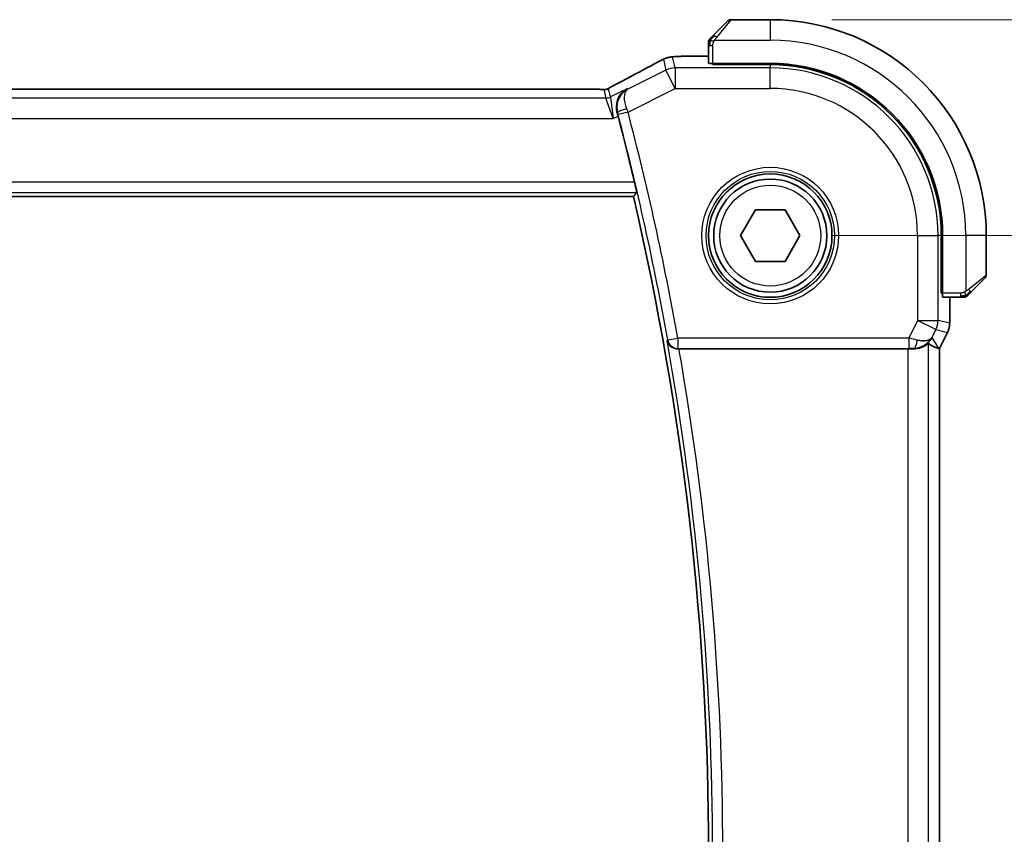
# Model space of a CAD drawing. Units: millimetres. Extents: x 0 to 4341, y 0 to 702.
# Drawn here: x 1235 to 1283, y 286 to 326 of the extents above; entities that cross this region are included whole.
import ezdxf

# ---------------------------------------------------------------- set-up
doc = ezdxf.new("R2010")
doc.units = ezdxf.units.MM
doc.header["$LTSCALE"] = 2
doc.layers.get('Defpoints').update_dxf_attribs({"lineweight": 25})
for name, color, linetype, lineweight in [('Dimension (ISO)', 7, 'Continuous', 18), ('Visible (ISO)', 7, 'Continuous', 35), ('Visible Narrow (ISO)', 7, 'Continuous', 25)]:
    doc.layers.add(name, color=color, linetype=linetype, lineweight=lineweight)
doc.styles.add('Note Text (TK)', font='txt')
doc.dimstyles.new('Default - Method 1b (TK)', dxfattribs={"dimscale": 2, "dimtxt": 2.5, "dimasz": 2.5, "dimexe": 1, "dimexo": 1.5, "dimgap": 1, "dimtad": 1, "dimtoh": 1, "dimrnd": 1e-08, "dimdsep": 46, "dimtxsty": 'Note Text (TK)', "dimcen": 0.09, "dimdle": 5, "dimclrd": 100, "dimclre": 100, "dimclrt": 7, "dimadec": 1, "dimazin": 1, "dimtfac": 1, "dimtmove": 0, "dimatfit": 3, "dimfxl": 1, "dimtolj": 1, "dimlwd": -1, "dimlwe": -1, "dimarcsym": 0})

# ---------------------------------------------------------------- blocks, each defined once
blk = doc.blocks.new('*D21')
at = {"layer": 'Defpoints', "color": 0}
for p in [(1271.213, 315.026), (1271.213, 255.026), (1301.213, 255.026)]:
    blk.add_point(p, dxfattribs=at)
at = {"layer": 'Dimension (ISO)', "color": 100}
for p, q in [((1274.213, 315.026), (1303.213, 315.026)), ((1301.213, 310.026), (1301.213, 260.026)), ((1274.213, 255.026), (1303.213, 255.026))]:
    blk.add_line(p, q, dxfattribs=at)
for points in [[(1300.38, 310.026), (1302.046, 310.026), (1301.213, 315.026)], [(1300.38, 260.026), (1302.046, 260.026), (1301.213, 255.026)]]:
    blk.add_solid(points, dxfattribs=at)
at = {"layer": 'Dimension (ISO)', "color": 7, "insert": (1296.713, 281.717), "char_height": 5, "attachment_point": 4, "rotation": 90, "style": 'Note Text (TK)'}
blk.add_mtext('\\A1;60', dxfattribs=at)
blk = doc.blocks.new('*D22')
at = {"layer": 'Defpoints', "color": 0}
for p in [(1271.213, 325.526), (1271.213, 244.526), (1320.243, 244.526)]:
    blk.add_point(p, dxfattribs=at)
at = {"layer": 'Dimension (ISO)', "color": 100}
for p, q in [((1274.213, 325.526), (1322.243, 325.526)), ((1320.243, 320.526), (1320.243, 249.526)), ((1274.213, 244.526), (1322.243, 244.526))]:
    blk.add_line(p, q, dxfattribs=at)
for points in [[(1319.41, 320.526), (1321.076, 320.526), (1320.243, 325.526)], [(1319.41, 249.526), (1321.076, 249.526), (1320.243, 244.526)]]:
    blk.add_solid(points, dxfattribs=at)
at = {"layer": 'Dimension (ISO)', "color": 7, "insert": (1315.743, 282.242), "char_height": 5, "attachment_point": 4, "rotation": 90, "style": 'Note Text (TK)'}
blk.add_mtext('\\A1;81', dxfattribs=at)

msp = doc.modelspace()

# ---------------------------------------------------------------- linework, layer by layer
at = {"layer": 'Visible (ISO)'}
for p, q in [((1268.4609, 324.7741), (1269.1546, 325.4678)), ((1271.2131, 325.5263), (1269.296, 325.5263)), ((1268.2131, 324.272), (1268.2131, 323.4083)), ((1267.3287, 323.7479), (1268.2131, 323.7479)), ((1268.4131, 323.3398), (1268.4131, 323.4013)), ((1271.2131, 323.4013), (1268.4131, 323.4013)), ((1271.2131, 323.3398), (1268.4131, 323.3398)), ((1268.5131, 323.4013), (1268.5131, 323.3398)), ((1262.6046, 322.1432), (1149.8216, 322.1432)), ((1147.8623, 316.9263), (1264.564, 316.9263)), ((1269.7698, 315.0263), (1270.4914, 316.2763)), ((1270.4914, 316.2763), (1271.9348, 316.2763)), ((1271.9348, 316.2763), (1272.6565, 315.0263)), ((1270.4914, 313.7763), (1269.7698, 315.0263)), ((1272.6565, 315.0263), (1271.9348, 313.7763)), ((1279.5266, 312.2263), (1279.5266, 315.0263)), ((1279.5881, 312.2263), (1279.5881, 315.0263)), ((1281.7131, 313.1092), (1281.7131, 315.0263)), ((1271.9348, 313.7763), (1270.4914, 313.7763)), ((1281.6546, 312.9678), (1280.9609, 312.2741)), ((1279.5266, 312.3263), (1279.5881, 312.3263)), ((1279.5881, 312.2263), (1279.5266, 312.2263)), ((1279.5951, 312.0263), (1280.4588, 312.0263)), ((1279.9347, 312.0263), (1279.9347, 310.7691)), ((1279.9347, 310.7691), (1279.9347, 310.7691)), ((1279.8292, 310.3219), (1279.4347, 309.533)), ((1279.8292, 310.3219), (1279.8292, 310.3219)), ((1266.7752, 309.5263), (1277.9038, 309.5263)), ((1279.4092, 309.5391), (1279.4342, 309.5332)), ((1279.4347, 309.533), (1279.4342, 309.5332)), ((1279.4347, 309.533), (1279.4347, 260.5196))]:
    msp.add_line(p, q, dxfattribs=at)
for radius in [3, 2.75]:
    msp.add_circle((1271.2131, 315.0263), radius, dxfattribs=at)
for centre, radius, start, end in [((1269.296, 325.3263), 0.2, 90, 135), ((1271.2131, 315.0263), 10.5, 0, 90), ((1268.4131, 324.4435), 0.2, 157.5, 180), ((1268.4131, 324.4435), 0.2, 135, 157.42191), ((1271.2131, 315.0263), 8.375, 0, 90), ((1271.2131, 315.0263), 8.3135, 0, 90), ((1126.9569, 285.0263), 141.4658, 13.320063, 14.662261), ((1126.9569, 285.0263), 141.2562, 346.948268, 13.051732), ((1281.5131, 313.1092), 0.2, 315, 0), ((1280.6303, 312.2263), 0.2, 270, 292.5), ((1280.6303, 312.2263), 0.2, 292.5, 315)]:
    msp.add_arc(centre, radius, start, end, dxfattribs=at)
for centre, major_axis, ratio, start_param, end_param in [((1268.4131, 323.4083), (0.2, 0), 0.0349208, 3.1415927, 4.712389), ((1264.1632, 321.7211), (-0.3691, 0.7097), 0.4155444, 6.2817919, 6.2830933), ((1263.7733, 320.8232), (-0.2634, 1.0067), 0.0421549, 4.7123078, 4.8816396), ((1279.5951, 312.2263), (0, -0.2), 0.0349208, 4.712389, 6.2831853), ((1278.181, 310.5269), (-0.9044, 0.4271), 0.4888463, 1.9893197, 3.0957155), ((1277.067, 312.3294), (2.5688, -2.7639), 0.1840374, 5.6849431, 6.0150243), ((1278.181, 310.5269), (1.0029, 0.0582), 0.9795684, 5.5741965, 5.7526463), ((1266.778, 309.509), (0.5067, -0.0001), 0.0342247, 1.5764137, 1.7180842), ((1277.9038, 309.4914), (1, 0), 0.0349208, 1.2882354, 1.5707963), ((1278.181, 310.5269), (1.0029, 0.0582), 0.9795684, 4.6462505, 4.999311)]:
    msp.add_ellipse(centre, major_axis=major_axis, ratio=ratio, start_param=start_param, end_param=end_param, dxfattribs=at)
for points, knots in [([(1268.3253, 324.6385), (1268.3197, 324.6329), (1268.3143, 324.6275), (1268.3092, 324.6225), (1268.3043, 324.6175), (1268.2997, 324.6129), (1268.2956, 324.6088), (1268.2915, 324.6047), (1268.2879, 324.6011), (1268.285, 324.5982), (1268.282, 324.5952), (1268.2796, 324.5928), (1268.2777, 324.5909), (1268.276, 324.5892), (1268.2748, 324.588), (1268.2739, 324.5871), (1268.2729, 324.5861), (1268.2723, 324.5855), (1268.272, 324.5852), (1268.2717, 324.5849), (1268.2717, 324.5849), (1268.2717, 324.5849)], [0.5, 0.5, 0.5, 0.5, 0.57172447, 0.57172447, 0.57172447, 0.6426242, 0.6426242, 0.6426242, 0.71336021, 0.71336021, 0.71336021, 0.78457822, 0.78457822, 0.78457822, 0.85049403, 0.85049403, 0.85049403, 0.92879556, 0.92879556, 0.92879556, 1, 1, 1, 1]), ([(1268.4609, 324.7741), (1268.4552, 324.7684), (1268.4496, 324.7628), (1268.4436, 324.7568), (1268.4376, 324.7508), (1268.4314, 324.7446), (1268.4248, 324.738), (1268.4183, 324.7315), (1268.4114, 324.7246), (1268.4044, 324.7176), (1268.3975, 324.7107), (1268.3903, 324.7035), (1268.3833, 324.6965), (1268.3762, 324.6894), (1268.3692, 324.6824), (1268.3625, 324.6757), (1268.3558, 324.669), (1268.3493, 324.6625), (1268.3431, 324.6563), (1268.3369, 324.6501), (1268.3309, 324.6441), (1268.3253, 324.6385)], [0, 0, 0, 0, 0.071275, 0.071275, 0.071275, 0.14246065, 0.14246065, 0.14246065, 0.21364074, 0.21364074, 0.21364074, 0.28489899, 0.28489899, 0.28489899, 0.35632005, 0.35632005, 0.35632005, 0.42799051, 0.42799051, 0.42799051, 0.5, 0.5, 0.5, 0.5]), ([(1268.2131, 324.4435), (1268.2131, 324.4435), (1268.2131, 324.4435), (1268.2131, 324.4433), (1268.2131, 324.443), (1268.2131, 324.4426), (1268.2131, 324.4418), (1268.2131, 324.441), (1268.2131, 324.4398), (1268.2131, 324.4383), (1268.2131, 324.4367), (1268.2131, 324.4347), (1268.2131, 324.4323), (1268.2131, 324.4298), (1268.2131, 324.4269), (1268.2131, 324.4237), (1268.2131, 324.4203), (1268.2131, 324.4165), (1268.2131, 324.4124), (1268.2131, 324.4082), (1268.2131, 324.4035), (1268.2131, 324.3986)], [0, 0, 0, 0, 0.07187067, 0.07187067, 0.07187067, 0.14250295, 0.14250295, 0.14250295, 0.21256871, 0.21256871, 0.21256871, 0.28268769, 0.28268769, 0.28268769, 0.35348445, 0.35348445, 0.35348445, 0.42564648, 0.42564648, 0.42564648, 0.5, 0.5, 0.5, 0.5]), ([(1268.2131, 324.3986), (1268.2131, 324.3928), (1268.2131, 324.3865), (1268.2131, 324.3798), (1268.2131, 324.3731), (1268.2131, 324.3661), (1268.2131, 324.3589), (1268.2131, 324.3517), (1268.2131, 324.3443), (1268.2131, 324.3369), (1268.2131, 324.3296), (1268.2131, 324.3222), (1268.2131, 324.3148), (1268.2131, 324.3132), (1268.2131, 324.3116), (1268.2131, 324.3099), (1268.2131, 324.3042), (1268.2131, 324.2985), (1268.2131, 324.2929), (1268.2131, 324.2857), (1268.2131, 324.2787), (1268.2131, 324.272)], [0.5, 0.5, 0.5, 0.5, 0.58502424, 0.58502424, 0.58502424, 0.66947181, 0.66947181, 0.66947181, 0.75324782, 0.75324782, 0.75324782, 0.83626522, 0.83626522, 0.83626522, 0.85443497, 0.85443497, 0.85443497, 0.91835525, 0.91835525, 0.91835525, 1, 1, 1, 1]), ([(1265.6975, 323.4441), (1265.714, 323.4532), (1265.7322, 323.4633), (1265.7656, 323.4812), (1265.7787, 323.4881), (1265.8115, 323.5052), (1265.8322, 323.5157), (1265.8756, 323.5375), (1265.899, 323.549), (1265.9211, 323.5598)], [0, 0, 0, 0, 0.008725768, 0.008725768, 0.013643818, 0.013643818, 0.020565757, 0.020565757, 0.028237905, 0.028237905, 0.028237905, 0.028237905]), ([(1265.9211, 323.5598), (1265.9462, 323.5719), (1265.97, 323.5832), (1266.011, 323.6023), (1266.0286, 323.6104), (1266.0577, 323.6233), (1266.0694, 323.6284), (1266.0939, 323.6384), (1266.1065, 323.6432), (1266.1287, 323.6512), (1266.1388, 323.6547), (1266.1783, 323.6676), (1266.2084, 323.676), (1266.2343, 323.6824)], [0, 0, 0, 0, 0.008715564, 0.008715564, 0.015364801, 0.015364801, 0.019435049, 0.019435049, 0.023401195, 0.023401195, 0.026675852, 0.026675852, 0.036218257, 0.036218257, 0.036218257, 0.036218257]), ([(1266.2343, 323.6824), (1266.2644, 323.6905), (1266.2904, 323.6966), (1266.3801, 323.715), (1266.4225, 323.7194), (1266.5267, 323.7288), (1266.576, 323.7325), (1266.6367, 323.7358)], [0, 0, 0, 0, 0.015310283, 0.015310283, 0.050813242, 0.050813242, 0.081755167, 0.081755167, 0.081755167, 0.081755167]), ([(1266.6367, 323.7358), (1266.6674, 323.7375), (1266.7019, 323.7391), (1266.7732, 323.7417), (1266.8092, 323.7428), (1266.9142, 323.7454), (1266.9906, 323.7466), (1267.1327, 323.7477), (1267.1986, 323.7479), (1267.2855, 323.7479), (1267.3071, 323.7479), (1267.3287, 323.7479)], [0.000030705, 0.000030705, 0.000030705, 0.000030705, 0.015897246, 0.015897246, 0.029654699, 0.029654699, 0.053506085, 0.053506085, 0.073094711, 0.073094711, 0.079581028, 0.079581028, 0.079581028, 0.079581028]), ([(1263.7944, 322.431), (1264.3788, 322.7349), (1264.9257, 323.0245), (1265.4942, 323.3327), (1265.5988, 323.3898), (1265.6982, 323.4445)], [0, 0, 0, 0, 0.21738308, 0.21738308, 0.26901087, 0.26901087, 0.26901087, 0.26901087]), ([(1262.6046, 322.1431), (1262.6705, 322.1431), (1262.7379, 322.1431), (1262.8371, 322.1421), (1262.8717, 322.1415), (1262.9377, 322.1402), (1262.9694, 322.1393), (1262.998, 322.1383)], [0, 0, 0, 0, 0.019757112, 0.019757112, 0.030898596, 0.030898596, 0.04278939, 0.04278939, 0.04278939, 0.04278939]), ([(1262.998, 322.1383), (1263.0467, 322.1367), (1263.0867, 322.1338), (1263.1492, 322.1318), (1263.1655, 322.1317), (1263.1862, 322.1322), (1263.1945, 322.1327), (1263.2097, 322.1343), (1263.2156, 322.135), (1263.2252, 322.1366), (1263.2287, 322.1372), (1263.2363, 322.1386), (1263.2405, 322.1395), (1263.2448, 322.1405)], [0, 0, 0, 0, 0.020055306, 0.020055306, 0.028942896, 0.028942896, 0.033199302, 0.033199302, 0.035568091, 0.035568091, 0.036821389, 0.036821389, 0.038141496, 0.038141496, 0.038141496, 0.038141496]), ([(1263.2448, 322.1405), (1263.2494, 322.1416), (1263.2537, 322.1428), (1263.2616, 322.145), (1263.2653, 322.1462), (1263.2751, 322.1493), (1263.2808, 322.1514), (1263.2941, 322.1565), (1263.2998, 322.1591), (1263.3096, 322.1639), (1263.3148, 322.1667), (1263.3394, 322.1797), (1263.3592, 322.1912), (1263.4029, 322.2174), (1263.4254, 322.2307), (1263.4509, 322.2455)], [0, 0, 0, 0, 0.00151333, 0.00151333, 0.00310163, 0.00310163, 0.006051912, 0.006051912, 0.011059176, 0.011059176, 0.017059142, 0.017059142, 0.031485484, 0.031485484, 0.048650497, 0.048650497, 0.048650497, 0.048650497]), ([(1263.4509, 322.2455), (1263.474, 322.2589), (1263.5009, 322.2742), (1263.5832, 322.3197), (1263.6474, 322.3543), (1263.7435, 322.4045), (1263.769, 322.4178), (1263.7941, 322.4308)], [0.000040493, 0.000040493, 0.000040493, 0.000040493, 0.015790023, 0.015790023, 0.042706161, 0.042706161, 0.052054518, 0.052054518, 0.052054518, 0.052054518]), ([(1264.2514, 322.1694), (1264.2505, 322.1689), (1264.2496, 322.1684), (1264.164, 322.1212), (1264.0849, 322.0601), (1263.9455, 321.9134), (1263.884, 321.8265), (1263.7726, 321.595), (1263.7446, 321.4612), (1263.734, 321.2871), (1263.7346, 321.2314), (1263.7454, 321.1182), (1263.7554, 321.0608), (1263.7708, 321.0038)], [-0.00045527, -0.00045527, -0.00045527, -0.00045527, 0, 0, 0.04203389, 0.04203389, 0.08389787, 0.08389787, 0.14052315, 0.14052315, 0.16592441, 0.16592441, 0.19131877, 0.19131877, 0.19131877, 0.19131877]), ([(1264.2924, 322.1509), (1264.2907, 322.15), (1264.2889, 322.1491), (1264.2866, 322.1478), (1264.286, 322.1475), (1264.2854, 322.1472)], [-0.08387874724, -0.08387874724, -0.08387874724, -0.08387874724, -0.08346111934, -0.08346111934, -0.08331996349, -0.08331996349, -0.08331996349, -0.08331996349]), ([(1264.2891, 322.1489), (1264.2894, 322.149), (1264.2896, 322.1492), (1264.2907, 322.1499), (1264.2916, 322.1504), (1264.2924, 322.1509)], [0.08331882996, 0.08331882996, 0.08331882996, 0.08331882996, 0.08346111934, 0.08346111934, 0.08387874724, 0.08387874724, 0.08387874724, 0.08387874724]), ([(1264.617, 317.6187), (1264.6315, 317.5576), (1264.6464, 317.4923), (1264.6735, 317.37), (1264.6854, 317.3132), (1264.7032, 317.2235), (1264.7103, 317.1845), (1264.7178, 317.1343), (1264.7187, 317.1211), (1264.717, 317.119)], [-0.075813903, -0.075813903, -0.075813903, -0.075813903, -0.057021943, -0.057021943, -0.037817144, -0.037817144, -0.018908572, -0.018908572, -0.001343825, -0.001343825, -0.001343825, -0.001343825]), ([(1280.7717, 312.0849), (1280.7718, 312.085), (1280.7718, 312.085), (1280.7747, 312.0879), (1280.7775, 312.0907), (1280.7831, 312.0963), (1280.7914, 312.1046), (1280.8003, 312.1135), (1280.8123, 312.1255), (1280.8248, 312.138)], [0, 0, 0, 0, 0.16464555, 0.16464555, 0.16464555, 0.3268563, 0.3268563, 0.3268563, 0.5, 0.5, 0.5, 0.5]), ([(1280.8248, 312.138), (1280.8328, 312.146), (1280.8414, 312.1546), (1280.8508, 312.164), (1280.8598, 312.173), (1280.8695, 312.1827), (1280.8797, 312.1929), (1280.8892, 312.2024), (1280.8989, 312.2121), (1280.9082, 312.2214), (1280.9177, 312.2309), (1280.9269, 312.2401), (1280.9357, 312.2489), (1280.9446, 312.2578), (1280.953, 312.2662), (1280.9609, 312.2741)], [0.5, 0.5, 0.5, 0.5, 0.60524772, 0.60524772, 0.60524772, 0.707891, 0.707891, 0.707891, 0.80414857, 0.80414857, 0.80414857, 0.90207429, 0.90207429, 0.90207429, 1, 1, 1, 1]), ([(1280.4588, 312.0263), (1280.4668, 312.0263), (1280.475, 312.0263), (1280.4837, 312.0263), (1280.4922, 312.0263), (1280.5011, 312.0263), (1280.5101, 312.0263), (1280.5192, 312.0263), (1280.5283, 312.0263), (1280.5371, 312.0263), (1280.5461, 312.0263), (1280.5546, 312.0263), (1280.5626, 312.0263), (1280.5708, 312.0263), (1280.5783, 312.0263), (1280.5851, 312.0263)], [0, 0, 0, 0, 0.10026775, 0.10026775, 0.10026775, 0.19847065, 0.19847065, 0.19847065, 0.29651622, 0.29651622, 0.29651622, 0.39628078, 0.39628078, 0.39628078, 0.5, 0.5, 0.5, 0.5]), ([(1280.5851, 312.0263), (1280.5966, 312.0263), (1280.6064, 312.0263), (1280.6137, 312.0263), (1280.6208, 312.0263), (1280.6254, 312.0263), (1280.6278, 312.0263), (1280.6281, 312.0263), (1280.6283, 312.0263), (1280.6285, 312.0263), (1280.6302, 312.0263), (1280.6303, 312.0263), (1280.6303, 312.0263)], [0.5, 0.5, 0.5, 0.5, 0.6699894, 0.6699894, 0.6699894, 0.83656608, 0.83656608, 0.83656608, 0.85622576, 0.85622576, 0.85622576, 1, 1, 1, 1]), ([(1279.9347, 310.7691), (1279.9347, 310.6627), (1279.9171, 310.5551), (1279.8687, 310.4089), (1279.8504, 310.3646), (1279.8291, 310.3219)], [0, 0, 0, 0, 0.031909931, 0.031909931, 0.046206546, 0.046206546, 0.046206546, 0.046206546]), ([(1266.1978, 309.9212), (1266.198, 309.9204), (1266.1982, 309.9196), (1266.2091, 309.8706), (1266.2279, 309.8231), (1266.2802, 309.7346), (1266.3139, 309.6928), (1266.4066, 309.6109), (1266.4611, 309.5816), (1266.5397, 309.551), (1266.571, 309.5418), (1266.636, 309.5293), (1266.6695, 309.526), (1266.7037, 309.5262)], [-0.00035852, -0.00035852, -0.00035852, -0.00035852, 0, 0, 0.02149303, 0.02149303, 0.04257255, 0.04257255, 0.06877895, 0.06877895, 0.08439791, 0.08439791, 0.0996986, 0.0996986, 0.0996986, 0.0996986]), ([(1278.1826, 309.525), (1278.2128, 309.5247), (1278.2421, 309.5257), (1278.3602, 309.5343), (1278.4499, 309.5531), (1278.6072, 309.605), (1278.6749, 309.6376), (1278.7784, 309.6961), (1278.8235, 309.7273), (1278.8836, 309.7699), (1278.8999, 309.7812), (1278.9032, 309.7793)], [-0.4045473, -0.4045473, -0.4045473, -0.4045473, -0.39545561, -0.39545561, -0.36640697, -0.36640697, -0.33735833, -0.33735833, -0.3089286, -0.3089286, -0.28182855, -0.28182855, -0.28182855, -0.28182855]), ([(1278.9785, 309.9321), (1278.9086, 309.8442), (1278.8194, 309.7637), (1278.6553, 309.6619), (1278.5886, 309.6292), (1278.5185, 309.6038)], [0, 0, 0, 0, 0.039138802, 0.039138802, 0.06237597, 0.06237597, 0.06237597, 0.06237597])]:
    msp.add_open_spline(points, degree=3, knots=knots, dxfattribs=at)
for points, degree in [([(1266.2343, 323.6824), (1266.235, 323.6826), (1266.2356, 323.6814), (1266.2361, 323.6791)], 3), ([(1266.6367, 323.7358), (1266.6465, 323.7364), (1266.6565, 323.7364), (1266.6667, 323.7358)], 3), ([(1262.998, 322.1383), (1262.9951, 322.1384), (1262.9921, 322.1384), (1262.9892, 322.1381)], 3), ([(1263.2448, 322.1405), (1263.2451, 322.1405), (1263.2454, 322.1398), (1263.2457, 322.1385)], 3), ([(1264.717, 317.119), (1264.6405, 317.0226), (1264.564, 316.9263)], 2)]:
    msp.add_open_spline(points, degree=degree, dxfattribs=at)
at = {"layer": 'Visible Narrow (ISO)'}
for p, q in [((1269.296, 325.5263), (1268.6023, 324.6592)), ((1271.2131, 325.5263), (1271.2131, 324.5263)), ((1268.5072, 324.5263), (1271.2131, 324.5263)), ((1268.2131, 324.272), (1268.2717, 324.272)), ((1268.2717, 324.272), (1268.4131, 324.272)), ((1268.4131, 323.4013), (1268.4131, 324.272)), ((1266.0188, 323.6003), (1266.1426, 323.076)), ((1266.5895, 323.1815), (1266.4657, 323.7058)), ((1267.3287, 323.7474), (1267.3287, 323.7479)), ((1267.3287, 323.7474), (1268.2131, 323.7474)), ((1266.1426, 323.076), (1264.2924, 322.1509)), ((1266.5895, 322.1821), (1266.1426, 323.076)), ((1266.5895, 323.1815), (1266.5895, 322.1821)), ((1271.2131, 323.1815), (1266.5895, 323.1815)), ((1268.7131, 323.3398), (1268.7131, 323.4013)), ((1271.2131, 323.3398), (1271.2131, 323.1815)), ((1271.2131, 322.1821), (1271.2131, 323.1815)), ((1149.8216, 322.1427), (1262.6046, 322.1427)), ((1262.6046, 322.1432), (1262.6046, 322.1427)), ((1263.1309, 322.1251), (1263.2274, 321.7164)), ((1263.4508, 321.7691), (1263.3543, 322.1779)), ((1264.2514, 322.1694), (1263.4508, 321.7691)), ((1264.2924, 322.1509), (1264.2514, 322.1694)), ((1264.2981, 321.0364), (1266.5895, 322.1821)), ((1266.5895, 322.1821), (1271.2131, 322.1821)), ((1263.2274, 321.7164), (1149.1989, 321.7164)), ((1263.5812, 320.717), (1263.2274, 321.7164)), ((1263.4508, 321.7691), (1263.5812, 320.717)), ((1148.845, 320.717), (1263.5812, 320.717)), ((1263.5812, 320.717), (1263.8158, 320.8343)), ((1263.7708, 321.0038), (1263.7923, 320.9941)), ((1264.2981, 321.0364), (1263.8147, 320.9096)), ((1264.617, 317.6187), (1147.8093, 317.6187)), ((1147.7092, 317.119), (1264.717, 317.119)), ((1278.3689, 315.0263), (1279.3683, 315.0263)), ((1278.3689, 315.0263), (1278.3689, 310.9027)), ((1279.3683, 310.9027), (1279.3683, 315.0263)), ((1279.5266, 315.0263), (1279.3683, 315.0263)), ((1280.7131, 315.0263), (1280.7131, 312.3204)), ((1281.7131, 315.0263), (1280.7131, 315.0263)), ((1280.846, 312.4155), (1281.7131, 313.1092)), ((1279.5881, 312.5263), (1279.5266, 312.5263)), ((1280.4588, 312.2263), (1279.5881, 312.2263)), ((1280.4588, 312.2263), (1280.4588, 312.0849)), ((1280.4588, 312.0849), (1280.4588, 312.0263)), ((1279.9342, 312.0263), (1279.9342, 310.7691)), ((1278.3689, 310.9027), (1277.9396, 310.0441)), ((1278.3689, 310.9027), (1279.3683, 310.9027)), ((1279.2628, 310.4558), (1278.3689, 310.9027)), ((1279.9342, 310.7691), (1279.3683, 310.9027)), ((1279.9347, 310.7691), (1279.9342, 310.7691)), ((1279.0749, 310.08), (1279.2628, 310.4558)), ((1279.2628, 310.4558), (1279.8287, 310.3221)), ((1279.8287, 310.3221), (1279.4342, 309.5332)), ((1279.8287, 310.3221), (1279.8292, 310.3219)), ((1266.2271, 309.9561), (1266.1978, 309.9212)), ((1266.2271, 309.9561), (1266.719, 310.0441)), ((1277.9396, 310.0441), (1266.719, 310.0441)), ((1266.719, 310.0441), (1266.719, 309.5444)), ((1277.9396, 310.0441), (1277.9396, 309.5444)), ((1278.9032, 260.2734), (1278.9032, 309.7793)), ((1279.4092, 309.5391), (1279.0749, 310.08)), ((1266.7037, 309.5262), (1266.719, 309.5444)), ((1266.719, 309.5444), (1277.9396, 309.5444)), ((1277.9038, 309.5263), (1277.9038, 260.5263)), ((1278.1716, 309.5428), (1278.1826, 309.525)), ((1279.4342, 309.5332), (1279.4342, 260.5195))]:
    msp.add_line(p, q, dxfattribs=at)
for radius in [3.3224, 3.1226, 2.45]:
    msp.add_circle((1271.2131, 315.0263), radius, dxfattribs=at)
for centre, radius, start, end in [((1271.2131, 315.0263), 9.5, 0, 90), ((1271.2131, 315.0263), 8.1551, 0, 90), ((1271.2131, 315.0263), 7.1557, 0, 90), ((1126.9569, 285.0263), 141.4838, 10.148607, 14.691898), ((1126.9569, 285.0263), 141.9835, 10.148607, 14.691898), ((1126.9569, 285.0263), 141.4489, 349.863189, 10.136811), ((1126.9569, 285.0263), 141.9486, 350.061113, 9.938887)]:
    msp.add_arc(centre, radius, start, end, dxfattribs=at)
for centre, major_axis, ratio, start_param, end_param in [((1268.6023, 324.6326), (-0.1414, 0.1414), 0.0943696, 5.5448326, 6.2831853), ((1268.6023, 324.6326), (0.1414, -0.1414), 0.0943696, 1.6648873, 2.40324), ((1266.4657, 322.7064), (-0.9732, -0.2298), 0.9993569, 4.712389, 4.944069), ((1266.4657, 322.7064), (-0.9732, -0.2298), 0.9993569, 4.480709, 4.712389), ((1261.1503, 321.3098), (5.7993, 2.9032), 0.0312265, 5.1722974, 5.605668), ((1266.0831, 322.7432), (-0.3856, 0.7009), 0.7472782, 6.2306421, 6.2818142), ((1266.5895, 322.1821), (0.9732, 0.2298), 0.9993569, 1.3391163, 1.8024763), ((1263.1309, 322.6248), (-0.4866, -0.1149), 0.9993569, 1.3391163, 1.5707963), ((1263.1309, 322.6248), (-0.4866, -0.1149), 0.9993569, 1.5707963, 1.8024763), ((1264.1632, 321.7211), (-0.3691, 0.7097), 0.4155444, 6.2448068, 6.2817919), ((1263.2274, 322.2161), (-0.4866, -0.1149), 0.9993569, 1.3391163, 1.8024763), ((1264.2756, 321.1212), (-0.4828, -0.13), 0.1684851, 4.7466412, 6.2477723), ((1264.2796, 321.0294), (-0.355, 0.9463), 0.0195776, 4.7124143, 4.8841754), ((1263.7955, 320.9046), (0.1311, -0.5001), 0.0384947, 1.5707675, 1.740674), ((1280.8194, 312.4155), (0.1414, -0.1414), 0.0943696, 0.7383527, 1.4767054), ((1280.8194, 312.4155), (0.1414, -0.1414), 0.0943696, 0, 0.7383527), ((1278.3689, 310.9027), (0.2298, 0.9732), 0.9993569, 4.480709, 4.944069), ((1278.9346, 310.7691), (-0.2298, -0.9732), 0.9996142, 1.3391163, 1.8024763), ((1266.719, 310.0441), (0.3834, -0.3209), 0.9989648, 4.0160638, 5.4087141), ((1277.9309, 310.0266), (1.0063, -0.2235), 0.0183726, 1.1367076, 1.5662016), ((1278.1716, 310.0425), (-0.0072, -0.4999), 0.3813813, 0.0377619, 1.3889565), ((1277.9309, 309.5269), (0.5591, 0.0003), 0.0312265, 1.1256714, 1.5551653)]:
    msp.add_ellipse(centre, major_axis=major_axis, ratio=ratio, start_param=start_param, end_param=end_param, dxfattribs=at)
for points in [[(1268.2876, 324.5276), (1268.2737, 324.5133), (1268.2502, 324.4878), (1268.2209, 324.4413), (1268.2131, 324.412), (1268.2131, 324.3986)], [(1268.2876, 324.5276), (1268.2822, 324.5281), (1268.2721, 324.5288), (1268.2589, 324.5287), (1268.2473, 324.5274), (1268.2377, 324.5251), (1268.2309, 324.5223), (1268.2281, 324.5201), (1268.2283, 324.5201), (1268.2284, 324.52)], [(1268.2876, 324.5276), (1268.287, 324.5198), (1268.2858, 324.5034), (1268.284, 324.4742), (1268.2816, 324.4376), (1268.2787, 324.3895), (1268.2745, 324.3306), (1268.2717, 324.2922), (1268.2717, 324.272)], [(1268.2876, 324.5276), (1268.2935, 324.5337), (1268.3061, 324.5463), (1268.328, 324.5678), (1268.3551, 324.593), (1268.3883, 324.6246), (1268.428, 324.6639), (1268.4696, 324.7066), (1268.4938, 324.7326), (1268.5067, 324.7462)], [(1268.2876, 324.5276), (1268.2888, 324.5431), (1268.2915, 324.57), (1268.3025, 324.6077), (1268.3164, 324.6296), (1268.3253, 324.6385)], [(1268.2876, 324.5276), (1268.3002, 324.5264), (1268.3282, 324.5221), (1268.3999, 324.508), (1268.4558, 324.4884), (1268.4805, 324.4783)], [(1265.9211, 323.5598), (1265.9195, 323.559), (1265.918, 323.558), (1265.9167, 323.5569)], [(1263.4509, 322.2455), (1263.4576, 322.2494), (1263.4645, 322.2529), (1263.4717, 322.2561)], [(1280.7141, 312.1006), (1280.7048, 312.0999), (1280.685, 312.0986), (1280.6481, 312.0962), (1280.5982, 312.0932), (1280.5291, 312.0887), (1280.483, 312.0849), (1280.4588, 312.0849)], [(1280.7141, 312.1006), (1280.6998, 312.0868), (1280.6743, 312.0633), (1280.6278, 312.0341), (1280.5984, 312.0263), (1280.5851, 312.0263)], [(1280.7141, 312.1006), (1280.713, 312.1133), (1280.7091, 312.1415), (1280.6947, 312.2131), (1280.6752, 312.269), (1280.6651, 312.2937)], [(1280.7141, 312.1006), (1280.7152, 312.088), (1280.7161, 312.0669), (1280.7098, 312.0428), (1280.708, 312.0421), (1280.7068, 312.0416)], [(1280.7141, 312.1006), (1280.7227, 312.1089), (1280.7408, 312.1269), (1280.7735, 312.1616), (1280.8172, 312.2077), (1280.8764, 312.2668), (1280.914, 312.3018), (1280.933, 312.3199)], [(1280.7141, 312.1006), (1280.7295, 312.1018), (1280.7566, 312.1045), (1280.7941, 312.1153), (1280.8159, 312.1291), (1280.8248, 312.138)]]:
    msp.add_open_spline(points, degree=3, dxfattribs=at)
for points, knots in [([(1268.4131, 324.272), (1268.4131, 324.2789), (1268.4142, 324.2918), (1268.4174, 324.3081), (1268.4194, 324.3187), (1268.4221, 324.3308), (1268.4254, 324.3437), (1268.4283, 324.3549), (1268.4316, 324.3667), (1268.4356, 324.3787), (1268.4394, 324.3901), (1268.4438, 324.4015), (1268.4486, 324.4127), (1268.4534, 324.4241), (1268.4587, 324.4352), (1268.464, 324.4458), (1268.4697, 324.4573), (1268.4753, 324.4683), (1268.4805, 324.4783)], [0, 0, 0, 0, 0.19035453, 0.19035453, 0.19035453, 0.31386322, 0.31386322, 0.31386322, 0.42140608, 0.42140608, 0.42140608, 0.52396797, 0.52396797, 0.52396797, 0.62813475, 0.62813475, 0.62813475, 0.74172688, 0.74172688, 0.74172688, 0.74172688]), ([(1268.4805, 324.4783), (1268.4859, 324.4886), (1268.4909, 324.498), (1268.4952, 324.5058), (1268.5003, 324.515), (1268.5045, 324.5221), (1268.5072, 324.5263)], [0.74172688, 0.74172688, 0.74172688, 0.74172688, 0.86054632, 0.86054632, 0.86054632, 1, 1, 1, 1]), ([(1268.5072, 324.5263), (1268.508, 324.5277), (1268.5094, 324.5298), (1268.5112, 324.5327), (1268.5151, 324.5388), (1268.5213, 324.548), (1268.5286, 324.5586), (1268.5341, 324.5666), (1268.5401, 324.5754), (1268.5464, 324.5843), (1268.5523, 324.5928), (1268.5586, 324.6014), (1268.5646, 324.6096), (1268.5713, 324.6186), (1268.5777, 324.6271), (1268.5833, 324.6346), (1268.5925, 324.6468), (1268.5997, 324.6559), (1268.6023, 324.6592)], [0.00000014, 0.00000014, 0.00000014, 0.00000014, 0.09424462, 0.09424462, 0.09424462, 0.29608497, 0.29608497, 0.29608497, 0.44613462, 0.44613462, 0.44613462, 0.58843853, 0.58843853, 0.58843853, 0.74422937, 0.74422937, 0.74422937, 1, 1, 1, 1]), ([(1265.7255, 323.4583), (1265.7339, 323.4629), (1265.7425, 323.4676), (1265.7515, 323.4725), (1265.7602, 323.4773), (1265.7694, 323.4822), (1265.7791, 323.4874), (1265.7888, 323.4925), (1265.7991, 323.4979), (1265.81, 323.5036), (1265.8211, 323.5093), (1265.8329, 323.5153), (1265.8446, 323.5212), (1265.8569, 323.5275), (1265.8692, 323.5336), (1265.881, 323.5394), (1265.8839, 323.5409), (1265.8867, 323.5423), (1265.8896, 323.5437), (1265.8988, 323.5482), (1265.9078, 323.5526), (1265.9167, 323.5569)], [0, 0, 0, 0, 0.08224854, 0.08224854, 0.08224854, 0.16256768, 0.16256768, 0.16256768, 0.24274515, 0.24274515, 0.24274515, 0.32453638, 0.32453638, 0.32453638, 0.41008809, 0.41008809, 0.41008809, 0.43122797, 0.43122797, 0.43122797, 0.5, 0.5, 0.5, 0.5]), ([(1265.9167, 323.5569), (1265.9284, 323.5626), (1265.94, 323.5681), (1265.9511, 323.5734), (1265.9558, 323.5756), (1265.9603, 323.5777), (1265.9645, 323.5796), (1265.9785, 323.5861), (1265.99, 323.5913), (1265.9985, 323.5949), (1266.007, 323.5985), (1266.0125, 323.6004), (1266.0154, 323.6011), (1266.0182, 323.6018), (1266.0186, 323.6011), (1266.0188, 323.6003)], [0.5, 0.5, 0.5, 0.5, 0.58983813, 0.58983813, 0.58983813, 0.6275544, 0.6275544, 0.6275544, 0.75167679, 0.75167679, 0.75167679, 0.8758336, 0.8758336, 0.8758336, 1, 1, 1, 1]), ([(1266.4657, 323.7058), (1266.4652, 323.708), (1266.4652, 323.7103), (1266.4694, 323.7128), (1266.4737, 323.7153), (1266.4822, 323.718), (1266.4971, 323.7206), (1266.5119, 323.7233), (1266.5332, 323.7259), (1266.5617, 323.7285), (1266.5728, 323.7295), (1266.5851, 323.7305), (1266.5983, 323.7314), (1266.6192, 323.733), (1266.642, 323.7345), (1266.6667, 323.7358)], [0, 0, 0, 0, 0.12476355, 0.12476355, 0.12476355, 0.24950365, 0.24950365, 0.24950365, 0.37426788, 0.37426788, 0.37426788, 0.42291519, 0.42291519, 0.42291519, 0.5, 0.5, 0.5, 0.5]), ([(1266.6667, 323.7358), (1266.6936, 323.7373), (1266.7227, 323.7386), (1266.7545, 323.7399), (1266.786, 323.7411), (1266.8201, 323.7421), (1266.856, 323.7431), (1266.8918, 323.744), (1266.9294, 323.7448), (1266.9676, 323.7454), (1267.0059, 323.746), (1267.0447, 323.7464), (1267.0844, 323.7468), (1267.1025, 323.7469), (1267.1209, 323.747), (1267.1393, 323.7471), (1267.1612, 323.7472), (1267.1833, 323.7473), (1267.2055, 323.7473), (1267.2464, 323.7474), (1267.2876, 323.7474), (1267.3287, 323.7474)], [0.5, 0.5, 0.5, 0.5, 0.58404452, 0.58404452, 0.58404452, 0.667269, 0.667269, 0.667269, 0.75014511, 0.75014511, 0.75014511, 0.83312512, 0.83312512, 0.83312512, 0.87117806, 0.87117806, 0.87117806, 0.91653347, 0.91653347, 0.91653347, 1, 1, 1, 1]), ([(1262.6046, 322.1427), (1262.6345, 322.1427), (1262.6657, 322.1427), (1262.6989, 322.1425), (1262.7318, 322.1424), (1262.7668, 322.1422), (1262.8006, 322.1419), (1262.8348, 322.1415), (1262.8677, 322.141), (1262.8993, 322.1404), (1262.9317, 322.1397), (1262.9625, 322.1389), (1262.9892, 322.1381)], [0, 0, 0, 0, 0.12425363, 0.12425363, 0.12425363, 0.2474917, 0.2474917, 0.2474917, 0.37192656, 0.37192656, 0.37192656, 0.5, 0.5, 0.5, 0.5]), ([(1262.9892, 322.1381), (1263.0103, 322.1374), (1263.0298, 322.1366), (1263.0468, 322.1358), (1263.0639, 322.135), (1263.0784, 322.1341), (1263.0901, 322.1332), (1263.1016, 322.1323), (1263.1104, 322.1313), (1263.1166, 322.1304), (1263.1228, 322.1295), (1263.1264, 322.1286), (1263.1284, 322.1277), (1263.1303, 322.1268), (1263.1307, 322.126), (1263.1309, 322.1251)], [0.5, 0.5, 0.5, 0.5, 0.60075933, 0.60075933, 0.60075933, 0.70147659, 0.70147659, 0.70147659, 0.80103456, 0.80103456, 0.80103456, 0.90049205, 0.90049205, 0.90049205, 1, 1, 1, 1]), ([(1263.3543, 322.1779), (1263.3542, 322.1787), (1263.3541, 322.1796), (1263.3556, 322.1814), (1263.357, 322.1833), (1263.3599, 322.1861), (1263.3646, 322.1898), (1263.3693, 322.1935), (1263.3757, 322.198), (1263.3849, 322.204), (1263.394, 322.21), (1263.406, 322.2174), (1263.4207, 322.2262), (1263.4292, 322.2313), (1263.4385, 322.2369), (1263.4486, 322.2427), (1263.456, 322.2471), (1263.4637, 322.2515), (1263.4717, 322.2561)], [0, 0, 0, 0, 0.0999241, 0.0999241, 0.0999241, 0.19981722, 0.19981722, 0.19981722, 0.2997282, 0.2997282, 0.2997282, 0.39970595, 0.39970595, 0.39970595, 0.45723226, 0.45723226, 0.45723226, 0.5, 0.5, 0.5, 0.5]), ([(1263.4717, 322.2561), (1263.4905, 322.2669), (1263.5101, 322.278), (1263.532, 322.2902), (1263.5537, 322.3022), (1263.5776, 322.3153), (1263.6017, 322.3284), (1263.6257, 322.3414), (1263.6499, 322.3544), (1263.674, 322.3672), (1263.698, 322.3799), (1263.722, 322.3926), (1263.7442, 322.4042), (1263.7539, 322.4093), (1263.7633, 322.4142), (1263.7723, 322.4188), (1263.7842, 322.425), (1263.795, 322.4307), (1263.8056, 322.4362)], [0.5, 0.5, 0.5, 0.5, 0.60035549, 0.60035549, 0.60035549, 0.70018826, 0.70018826, 0.70018826, 0.79976538, 0.79976538, 0.79976538, 0.89934715, 0.89934715, 0.89934715, 0.94277283, 0.94277283, 0.94277283, 1, 1, 1, 1]), ([(1264.2854, 322.1472), (1264.0782, 322.0364), (1263.8438, 321.7862), (1263.744, 321.3149), (1263.7642, 321.0998), (1263.7923, 320.9941)], [-0.083319963, -0.083319963, -0.083319963, -0.083319963, -0.033384448, -0.016692224, 0, 0, 0, 0]), ([(1264.2371, 321.198), (1264.1988, 321.299), (1264.1426, 321.4976), (1264.1041, 321.9055), (1264.1902, 322.0877), (1264.2891, 322.1489)], [0, 0, 0, 0, 0.016692224, 0.033384448, 0.08331883, 0.08331883, 0.08331883, 0.08331883]), ([(1280.6651, 312.2937), (1280.6532, 312.2875), (1280.64, 312.2807), (1280.626, 312.274), (1280.6132, 312.2678), (1280.5998, 312.2616), (1280.5861, 312.2562), (1280.5722, 312.2508), (1280.5581, 312.2462), (1280.5446, 312.2424), (1280.5293, 312.2381), (1280.5149, 312.2347), (1280.5021, 312.232), (1280.4823, 312.2278), (1280.4666, 312.2263), (1280.4588, 312.2263)], [0.25827312, 0.25827312, 0.25827312, 0.25827312, 0.39314391, 0.39314391, 0.39314391, 0.51690147, 0.51690147, 0.51690147, 0.64201572, 0.64201572, 0.64201572, 0.78266988, 0.78266988, 0.78266988, 1, 1, 1, 1]), ([(1280.7131, 312.3204), (1280.7108, 312.3189), (1280.7075, 312.3169), (1280.7035, 312.3145), (1280.6943, 312.3091), (1280.6808, 312.3019), (1280.6651, 312.2937)], [0.00000016, 0.00000016, 0.00000016, 0.00000016, 0.07789573, 0.07789573, 0.07789573, 0.25827312, 0.25827312, 0.25827312, 0.25827312]), ([(1280.846, 312.4155), (1280.8419, 312.4122), (1280.8285, 312.4017), (1280.8114, 312.389), (1280.8006, 312.3809), (1280.7884, 312.3718), (1280.7762, 312.3631), (1280.7636, 312.3541), (1280.7509, 312.3455), (1280.7403, 312.3383), (1280.7271, 312.3293), (1280.7168, 312.3227), (1280.7131, 312.3204)], [0, 0, 0, 0, 0.3215828, 0.3215828, 0.3215828, 0.5255123, 0.5255123, 0.5255123, 0.7373622, 0.7373622, 0.7373622, 1, 1, 1, 1])]:
    msp.add_open_spline(points, degree=3, knots=knots, dxfattribs=at)

# ---------------------------------------------------------------- dimensions: what is measured, and where the dimension line sits
at = {"layer": 'Dimension (ISO)', "color": 100}
for base, p1, p2, picture, middle in [((1320.2429, 244.5263), (1271.2131, 325.5263), (1271.2131, 244.5263), '*D22', (1320.2429, 285.0263)), ((1301.2131, 255.0263), (1271.2131, 315.0263), (1271.2131, 255.0263), '*D21', (1301.2131, 285.0263))]:
    dim = msp.add_linear_dim(base=base, p1=p1, p2=p2, angle=90, dimstyle='Default - Method 1b (TK)', override={"dimtoh": 0, "dimdec": 2, "dimtp": 0, "dimtm": 0, "dimtdec": 2, "dimtofl": 0, "dimatfit": 1}, dxfattribs=at)
    dim.commit()
    dim.dimension.update_dxf_attribs({"geometry": picture, "text_midpoint": middle, "dimtype": 160})

doc.saveas('drawing.dxf')
